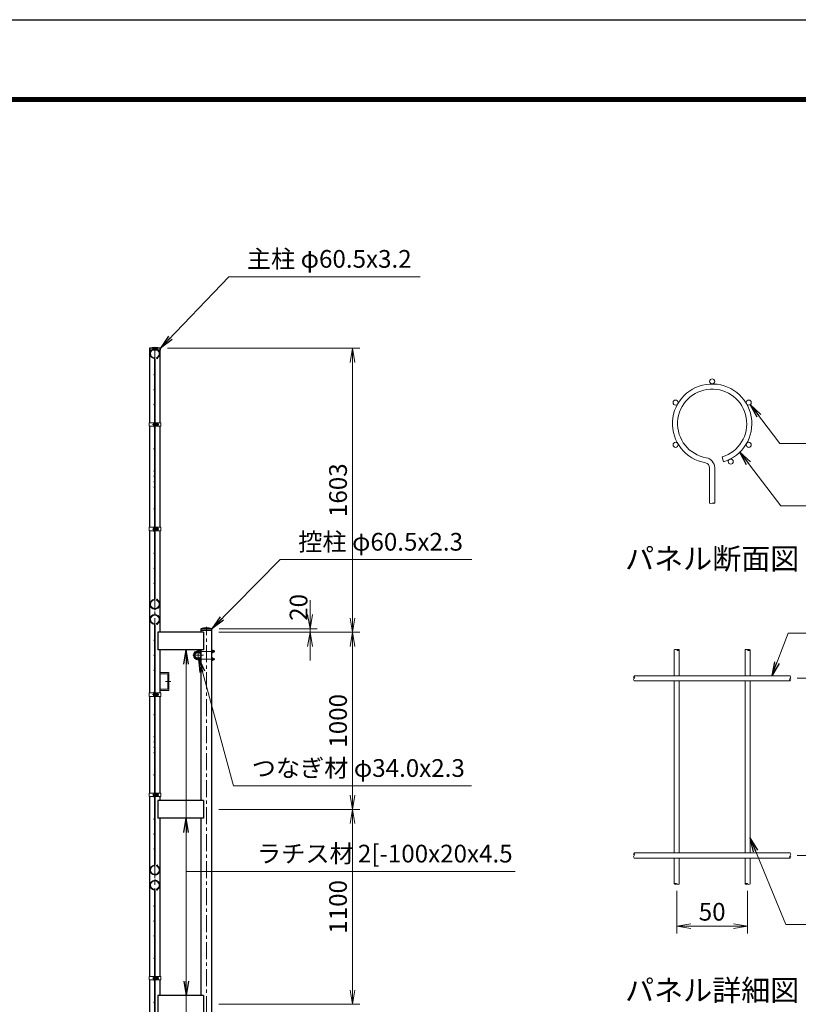
# Model space of a CAD drawing. Units: millimetres. Extents: x 0 to 16800, y 0 to 11880.
# Drawn here: x 5748 to 10141, y 6323 to 11880 of the extents above; entities that cross this region are included whole.
import ezdxf
from ezdxf.enums import TextEntityAlignment as Align

# ---------------------------------------------------------------- set-up
doc = ezdxf.new("R2010")
doc.units = ezdxf.units.MM
doc.header["$LTSCALE"] = 3
doc.header["$MEASUREMENT"] = 0
doc.header["$PDMODE"] = 35
doc.linetypes.add('CENTER', pattern=[50.8, 31.75, -6.35, 6.35, -6.35])
for name, color, linetype, lineweight in [('D-BMK', 2, 'CENTER', 13), ('D-STR-DIM', 7, 'Continuous', 13), ('D-STR-TXT', 7, 'Continuous', 13), ('D-STR2', 7, 'Continuous', 13), ('D-STR3', 3, 'Continuous', 13)]:
    doc.layers.add(name, color=color, linetype=linetype, lineweight=lineweight)
for name, color, linetype in [('D-STR1', 1, 'Continuous'), ('D-TTL', 2, 'Continuous'), ('D-TTL-TXT', 7, 'Continuous')]:
    doc.layers.add(name, color=color, linetype=linetype)
doc.styles.add('ゴシック', font='txt')
doc.dimstyles.new('STYLE', dxfattribs={"dimscale": 20, "dimtxt": 2.5, "dimasz": 2, "dimexe": 1, "dimexo": 1, "dimgap": 0.8, "dimtad": 1, "dimdsep": 46, "dimtxsty": 'ゴシック', "dimblk": 'OPEN', "dimcen": 1e-08, "dimclrd": 256, "dimclre": 256, "dimclrt": 256, "dimadec": 0, "dimazin": 2, "dimtfac": 1, "dimtmove": 2, "dimatfit": 3, "dimldrblk": 'OPEN', "dimfxl": 1, "dimtolj": 1, "dimtzin": 0, "dimlwd": -1, "dimlwe": -1, "dimarcsym": 0})

# ---------------------------------------------------------------- blocks, each defined once
blk = doc.blocks.new('_Open')
at = {"color": 0, "linetype": 'ByBlock', "lineweight": -2}
for p, q in [((-1, 0.167), (0, 0)), ((-1, -0.167), (0, 0)), ((0, 0), (-1, 0))]:
    blk.add_line(p, q, dxfattribs=at)
blk = doc.blocks.new('*D25')
at = {"layer": 'D-STR-DIM'}
for p, q in [((6871.4, 8423), (7666.1, 8423)), ((7626.1, 7503), (7626.1, 8343)), ((6871.4, 7423), (7666.1, 7423))]:
    blk.add_line(p, q, dxfattribs=at)
at = {"layer": 'Defpoints', "color": 0}
for p in [(6831.4, 8423), (7626.1, 8423), (6831.4, 7423)]:
    blk.add_point(p, dxfattribs=at)
at = {"layer": 'D-STR-DIM', "xscale": 80, "yscale": 80, "zscale": 80}
for p, rotation in [((7626.1, 8423), 90), ((7626.1, 7423), 270)]:
    blk.add_blockref('_Open', p, dxfattribs=dict(at, rotation=rotation))
at = {"layer": 'D-STR-DIM', "insert": (7544.1, 7923), "char_height": 100, "attachment_point": 5, "rotation": 90, "style": 'ゴシック'}
blk.add_mtext('\\A1;1000', dxfattribs=at)
blk = doc.blocks.new('*D26')
at = {"layer": 'D-STR-DIM'}
for p, q in [((7386.1, 8523), (7386.1, 8603)), ((6871.4, 8423), (7426.1, 8423)), ((6872.6, 8443), (7426.1, 8443)), ((7386.1, 8423), (7386.1, 8443)), ((7386.1, 8343), (7386.1, 8263))]:
    blk.add_line(p, q, dxfattribs=at)
at = {"layer": 'Defpoints', "color": 0}
for p in [(6831.4, 8423), (6832.6, 8443), (7386.1, 8443)]:
    blk.add_point(p, dxfattribs=at)
at = {"layer": 'D-STR-DIM', "xscale": 80, "yscale": 80, "zscale": 80}
for p, rotation in [((7386.1, 8443), 270), ((7386.1, 8423), 90)]:
    blk.add_blockref('_Open', p, dxfattribs=dict(at, rotation=rotation))
at = {"layer": 'D-STR-DIM', "insert": (7321.4, 8563), "char_height": 100, "attachment_point": 5, "rotation": 90, "style": 'ゴシック'}
blk.add_mtext('\\A1;20', dxfattribs=at)
blk = doc.blocks.new('*D27')
at = {"layer": 'D-STR-DIM'}
for p, q in [((6582.6, 10026), (7666.1, 10026)), ((7626.1, 8503), (7626.1, 9946)), ((6871.4, 8423), (7666.1, 8423))]:
    blk.add_line(p, q, dxfattribs=at)
at = {"layer": 'Defpoints', "color": 0}
for p in [(6542.6, 10026), (7626.1, 10026), (6831.4, 8423)]:
    blk.add_point(p, dxfattribs=at)
at = {"layer": 'D-STR-DIM', "xscale": 80, "yscale": 80, "zscale": 80}
for p, rotation in [((7626.1, 10026), 90), ((7626.1, 8423), 270)]:
    blk.add_blockref('_Open', p, dxfattribs=dict(at, rotation=rotation))
at = {"layer": 'D-STR-DIM', "insert": (7544.1, 9224.5), "char_height": 100, "attachment_point": 5, "rotation": 90, "style": 'ゴシック'}
blk.add_mtext('\\A1;1603', dxfattribs=at)
blk = doc.blocks.new('*D29')
at = {"layer": 'D-STR-DIM'}
for p, q in [((6871.4, 7423), (7666.1, 7423)), ((7626.1, 6403), (7626.1, 7343)), ((6871.4, 6323), (7666.1, 6323))]:
    blk.add_line(p, q, dxfattribs=at)
at = {"layer": 'Defpoints', "color": 0}
for p in [(6831.4, 7423), (7626.1, 7423), (6831.4, 6323)]:
    blk.add_point(p, dxfattribs=at)
at = {"layer": 'D-STR-DIM', "xscale": 80, "yscale": 80, "zscale": 80}
for p, rotation in [((7626.1, 7423), 90), ((7626.1, 6323), 270)]:
    blk.add_blockref('_Open', p, dxfattribs=dict(at, rotation=rotation))
at = {"layer": 'D-STR-DIM', "insert": (7544.1, 6873), "char_height": 100, "attachment_point": 5, "rotation": 90, "style": 'ゴシック'}
blk.add_mtext('\\A1;1100', dxfattribs=at)
blk = doc.blocks.new('*D34')
at = {"layer": 'D-STR-DIM'}
for p, q in [((10134.7, 8162.8), (10374.7, 8162.8)), ((10334.7, 7242.8), (10334.7, 8082.8)), ((10134.7, 7162.8), (10374.7, 7162.8))]:
    blk.add_line(p, q, dxfattribs=at)
at = {"layer": 'Defpoints', "color": 0}
for p in [(10094.7, 8162.8), (10334.7, 8162.8), (10094.7, 7162.8)]:
    blk.add_point(p, dxfattribs=at)
at = {"layer": 'D-STR-DIM', "xscale": 80, "yscale": 80, "zscale": 80}
for p, rotation in [((10334.7, 8162.8), 90), ((10334.7, 7162.8), 270)]:
    blk.add_blockref('_Open', p, dxfattribs=dict(at, rotation=rotation))
at = {"layer": 'D-STR-DIM', "insert": (10252.7, 7662.8), "char_height": 100, "attachment_point": 5, "rotation": 90, "style": 'ゴシック'}
blk.add_mtext('\\A1;125', dxfattribs=at)
blk = doc.blocks.new('*D35')
at = {"layer": 'D-STR-DIM'}
for p, q in [((9454.7, 6962.8), (9454.7, 6723.3)), ((9854.7, 6962.8), (9854.7, 6723.3)), ((9534.7, 6763.3), (9774.7, 6763.3))]:
    blk.add_line(p, q, dxfattribs=at)
at = {"layer": 'Defpoints', "color": 0}
for p in [(9454.7, 7002.8), (9854.7, 7002.8), (9854.7, 6763.3)]:
    blk.add_point(p, dxfattribs=at)
at = {"layer": 'D-STR-DIM', "xscale": 80, "yscale": 80, "zscale": 80, "rotation": 180}
blk.add_blockref('_Open', (9454.7, 6763.3), dxfattribs=at)
at = {"layer": 'D-STR-DIM', "xscale": 80, "yscale": 80, "zscale": 80}
blk.add_blockref('_Open', (9854.7, 6763.3), dxfattribs=at)
at = {"layer": 'D-STR-DIM', "insert": (9654.7, 6845.3), "char_height": 100, "attachment_point": 5, "style": 'ゴシック'}
blk.add_mtext('\\A1;50', dxfattribs=at)

msp = doc.modelspace()

# ---------------------------------------------------------------- linework, layer by layer
at = {"layer": 'D-BMK'}
for p, q in [((6511.126, 2311.003), (6511.126, 10038.003)), ((6496.706, 9595.253), (6532.446, 9595.253)), ((6496.706, 9005.253), (6532.446, 9005.253)), ((6801.126, 2311.003), (6801.126, 8454.003)), ((6724.645, 8293.003), (6785.111, 8293.003)), ((6754.878, 8323.478), (6754.878, 8262.528)), ((6754.878, 8315.003), (6849.631, 8315.003)), ((6754.878, 8271.003), (6849.631, 8271.003)), ((6571.358, 8145.003), (6601.393, 8145.003)), ((6496.706, 8070.753), (6532.446, 8070.753)), ((6496.706, 7505.253), (6532.446, 7505.253)), ((6496.706, 6470.253), (6532.446, 6470.253))]:
    msp.add_line(p, q, dxfattribs=at)
msp.add_arc((6754.878, 8293.003), 22, 90, 270, dxfattribs=at)
at = {"layer": 'D-STR-DIM'}
for centre, radius, start, end in [((9647.47, 9161.273), 11.997, 233.120273, 306.879727), ((9661.87, 9142.08), 11.997, 53.120273, 126.879727), ((9661.87, 9161.273), 11.997, 233.120273, 306.879727), ((9447.47, 8315.511), 10.215, 45.181459, 134.818541), ((9461.87, 8315.511), 10.215, 45.181459, 134.818541), ((9461.87, 8330.003), 10.215, 225.181459, 314.818541), ((9847.47, 8315.511), 10.215, 45.181459, 134.818541), ((9861.87, 8315.511), 10.215, 45.181459, 134.818541), ((9861.87, 8330.003), 10.215, 225.181459, 314.818541), ((9221.916, 8169.957), 10.215, 135.181459, 224.818541), ((9207.425, 8169.957), 10.215, 315.181459, 44.818541), ((10087.425, 8169.957), 10.215, 315.181459, 44.818541), ((9221.916, 8155.557), 10.215, 135.181459, 224.818541), ((10101.916, 8155.557), 10.215, 135.181459, 224.818541), ((10087.425, 8155.557), 10.215, 315.181459, 44.818541), ((9221.916, 7169.957), 10.215, 135.181459, 224.818541), ((9207.425, 7169.957), 10.215, 315.181459, 44.818541), ((10087.425, 7169.957), 10.215, 315.181459, 44.818541), ((9221.916, 7155.557), 10.215, 135.181459, 224.818541), ((10101.916, 7155.557), 10.215, 135.181459, 224.818541), ((10087.425, 7155.557), 10.215, 315.181459, 44.818541), ((9447.47, 6995.511), 10.215, 45.181459, 134.818541), ((9447.47, 7010.003), 10.215, 225.181459, 314.818541), ((9461.87, 7010.003), 10.215, 225.181459, 314.818541), ((9847.47, 6995.511), 10.215, 45.181459, 134.818541), ((9847.47, 7010.003), 10.215, 225.181459, 314.818541), ((9861.87, 7010.003), 10.215, 225.181459, 314.818541)]:
    msp.add_arc(centre, radius, start, end, dxfattribs=at)
at = {"layer": 'D-STR1'}
for p, q in [((6542.576, 10026.003), (6479.676, 10026.003)), ((6479.676, 10026.003), (6479.676, 10015.003)), ((6542.576, 10026.003), (6479.676, 10026.003)), ((6479.676, 10026.003), (6479.676, 10015.003)), ((6542.576, 10015.003), (6479.676, 10015.003)), ((6480.876, 10015.003), (6480.876, 9605.253)), ((6537.726, 10015.003), (6484.526, 10015.003)), ((6541.376, 9605.253), (6541.376, 10015.003)), ((6542.576, 10015.003), (6542.576, 10026.003)), ((6480.876, 9585.253), (6480.876, 9480.253)), ((6480.876, 9585.253), (6480.876, 9015.253)), ((6541.376, 9480.253), (6541.376, 9585.253)), ((6541.376, 9015.253), (6541.376, 9585.253)), ((6480.876, 8995.253), (6480.876, 8080.753)), ((6541.376, 8423.003), (6541.376, 8995.253)), ((6785.126, 8423.003), (6527.126, 8423.003)), ((6527.126, 8423.003), (6527.126, 8323.003)), ((6832.576, 8443.003), (6769.676, 8443.003)), ((6769.676, 8443.003), (6769.676, 8432.003)), ((6832.576, 8443.003), (6769.676, 8443.003)), ((6769.676, 8443.003), (6769.676, 8432.003)), ((6832.576, 8432.003), (6769.676, 8432.003)), ((6770.876, 8432.003), (6770.876, 8423.003)), ((6785.126, 8423.003), (6785.126, 8323.003)), ((6831.376, 2323.003), (6831.376, 8432.003)), ((6832.576, 8432.003), (6832.576, 8443.003)), ((6785.126, 8323.003), (6527.126, 8323.003)), ((6541.376, 8080.753), (6541.376, 8323.003)), ((6770.876, 8323.003), (6770.876, 7473.003)), ((6480.876, 8060.753), (6480.876, 7515.253)), ((6541.376, 7515.253), (6541.376, 8060.753)), ((6480.876, 7495.253), (6480.876, 6480.253)), ((6785.126, 7473.003), (6527.126, 7473.003)), ((6527.126, 7473.003), (6527.126, 7373.003)), ((6541.376, 7473.003), (6541.376, 7495.253)), ((6785.126, 7473.003), (6785.126, 7373.003)), ((6785.126, 7373.003), (6527.126, 7373.003)), ((6541.376, 6480.253), (6541.376, 7373.003)), ((6770.876, 7373.003), (6770.876, 6373.003)), ((6480.876, 6460.253), (6480.876, 6047.503)), ((6541.376, 6373.003), (6541.376, 6460.253)), ((6785.126, 6373.003), (6527.126, 6373.003)), ((6527.126, 6373.003), (6527.126, 6273.003)), ((6785.126, 6373.003), (6785.126, 6273.003))]:
    msp.add_line(p, q, dxfattribs=at)
msp.add_circle((6753.876, 8293.003), 17, dxfattribs=at)
for centre in [(6511.126, 9864.775), (6511.126, 9864.775), (6801.126, 8281.775), (6801.126, 8281.775)]:
    msp.add_arc(centre, 164.267, 78.962195, 101.037805, dxfattribs=at)
at = {"layer": 'D-STR2'}
for p, q in [((6509.326, 8612.138), (6509.326, 9963.868)), ((6512.926, 8612.138), (6512.926, 9963.868)), ((6518.098, 9971.62), (6519.127, 9968.17)), ((9710.451, 9412.876), (9718.68, 9385.277)), ((9640.27, 9151.677), (9640.27, 9350.855)), ((9669.07, 9151.677), (9669.07, 9350.855)), ((6518.098, 8604.385), (6519.127, 8607.835)), ((6509.326, 7112.138), (6509.326, 8463.868)), ((6512.926, 7112.138), (6512.926, 8463.868)), ((6518.098, 8471.62), (6519.127, 8468.17)), ((9440.27, 8322.757), (9440.27, 8177.157)), ((9469.07, 8322.757), (9469.07, 8177.157)), ((9840.27, 8322.757), (9840.27, 8177.157)), ((9869.07, 8322.757), (9869.07, 8177.157)), ((10094.67, 8177.157), (9214.67, 8177.157)), ((10094.67, 8148.357), (9214.67, 8148.357)), ((9440.27, 8148.357), (9440.27, 7177.157)), ((9469.07, 8148.357), (9469.07, 7177.157)), ((9840.27, 8148.357), (9840.27, 7177.157)), ((9869.07, 8148.357), (9869.07, 7177.157)), ((10094.67, 7177.157), (9214.67, 7177.157)), ((10094.67, 7148.357), (9214.67, 7148.357)), ((9440.27, 7148.357), (9440.27, 7002.757)), ((9469.07, 7148.357), (9469.07, 7002.757)), ((9840.27, 7148.357), (9840.27, 7002.757)), ((9869.07, 7148.357), (9869.07, 7002.757)), ((6518.098, 7104.385), (6519.127, 7107.835)), ((6509.326, 6038.003), (6509.326, 6963.868)), ((6512.926, 6038.003), (6512.926, 6963.868)), ((6518.098, 6971.62), (6519.127, 6968.17))]:
    msp.add_line(p, q, dxfattribs=at)
for centre, radius in [((6485.318, 10009.903), 1.8), ((6511.126, 10024.803), 1.8), ((6536.933, 10009.903), 1.8), ((6485.318, 9980.103), 1.8), ((6524.244, 9968.246), 1.8), ((6536.933, 9980.103), 1.8), ((6507.526, 9877.003), 1.8), ((9654.67, 9838.336), 14.4), ((6507.526, 9792.503), 1.8), ((9448.21, 9719.136), 14.4), ((9861.131, 9719.136), 14.4), ((6507.526, 9708.003), 1.8), ((6507.526, 9583.003), 1.8), ((6507.526, 9458.003), 1.8), ((9448.21, 9480.736), 14.4), ((9861.131, 9480.736), 14.4), ((9759.62, 9385.88), 14.4), ((6507.526, 9333.003), 1.8), ((6507.526, 9303.003), 1.8), ((6507.526, 9273.003), 1.8), ((6507.526, 9243.003), 1.8), ((6507.526, 9118.003), 1.8), ((6507.526, 8993.003), 1.8), ((6507.526, 8868.003), 1.8), ((6507.526, 8783.503), 1.8), ((6507.526, 8699.003), 1.8), ((6485.318, 8595.903), 1.8), ((6485.318, 8566.103), 1.8), ((6524.244, 8607.76), 1.8), ((6536.933, 8595.903), 1.8), ((6536.933, 8566.103), 1.8), ((6485.318, 8509.903), 1.8), ((6511.126, 8551.203), 1.8), ((6511.126, 8524.803), 1.8), ((6536.933, 8509.903), 1.8), ((6485.318, 8480.103), 1.8), ((6524.244, 8468.246), 1.8), ((6536.933, 8480.103), 1.8), ((6507.526, 8377.003), 1.8), ((6507.526, 8292.503), 1.8), ((6507.526, 8208.003), 1.8), ((6507.526, 8083.003), 1.8), ((6507.526, 7958.003), 1.8), ((6507.526, 7833.003), 1.8), ((6507.526, 7803.003), 1.8), ((6507.526, 7773.003), 1.8), ((6507.526, 7743.003), 1.8), ((6507.526, 7618.003), 1.8), ((6507.526, 7493.003), 1.8), ((6507.526, 7368.003), 1.8), ((6507.526, 7283.503), 1.8), ((6507.526, 7199.003), 1.8), ((6485.318, 7095.903), 1.8), ((6485.318, 7066.103), 1.8), ((6524.244, 7107.76), 1.8), ((6536.933, 7095.903), 1.8), ((6536.933, 7066.103), 1.8), ((6485.318, 7009.903), 1.8), ((6511.126, 7051.203), 1.8), ((6511.126, 7024.803), 1.8), ((6536.933, 7009.903), 1.8), ((6485.318, 6980.103), 1.8), ((6524.244, 6968.246), 1.8), ((6536.933, 6980.103), 1.8), ((6507.526, 6877.003), 1.8), ((6507.526, 6792.503), 1.8), ((6507.526, 6708.003), 1.8), ((6507.526, 6583.003), 1.8), ((6507.526, 6458.003), 1.8), ((6507.526, 6333.003), 1.8)]:
    msp.add_circle(centre, radius, dxfattribs=at)
for centre, radius, start, end in [((6511.126, 9995.003), 28, 286.604206, 260.160659), ((6511.126, 9995.003), 24.4, 286.604206, 260.160659), ((6505.726, 9963.868), 3.6, 0, 80.160659), ((6505.726, 9963.868), 7.2, 0, 80.160659), ((9654.67, 9599.936), 224, 286.604206, 260.160659), ((9654.67, 9599.936), 195.2, 286.604206, 260.160659), ((9611.47, 9350.855), 57.6, 0, 80.160659), ((9611.47, 9350.855), 28.8, 0, 80.160659), ((6511.126, 8581.003), 28, 99.839341, 73.395794), ((6511.126, 8581.003), 24.4, 99.839341, 73.395794), ((6505.726, 8612.138), 3.6, 279.839341, 0), ((6505.726, 8612.138), 7.2, 279.839341, 0), ((6511.126, 8495.003), 28, 286.604206, 260.160659), ((6511.126, 8495.003), 24.4, 286.604206, 260.160659), ((6505.726, 8463.868), 3.6, 0, 80.160659), ((6505.726, 8463.868), 7.2, 0, 80.160659), ((6511.126, 7081.003), 28, 99.839341, 73.395794), ((6511.126, 7081.003), 24.4, 99.839341, 73.395794), ((6505.726, 7112.138), 3.6, 279.839341, 0), ((6505.726, 7112.138), 7.2, 279.839341, 0), ((6511.126, 6995.003), 28, 286.604206, 260.160659), ((6511.126, 6995.003), 24.4, 286.604206, 260.160659), ((6505.726, 6963.868), 3.6, 0, 80.160659), ((6505.726, 6963.868), 7.2, 0, 80.160659)]:
    msp.add_arc(centre, radius, start, end, dxfattribs=at)
at = {"layer": 'D-STR3'}
for p, q in [((6478.576, 9605.253), (6509.326, 9605.253)), ((6478.576, 9605.253), (6478.576, 9585.253)), ((6478.576, 9585.253), (6509.326, 9585.253)), ((6502.226, 9601.753), (6502.226, 9588.753)), ((6507.026, 9585.253), (6507.026, 9605.253)), ((6507.026, 9603.253), (6507.026, 9587.253)), ((6509.326, 9599.253), (6512.926, 9599.253)), ((6509.326, 9598.576), (6512.926, 9598.576)), ((6509.326, 9591.93), (6512.926, 9591.93)), ((6509.326, 9591.253), (6512.926, 9591.253)), ((6512.926, 9605.253), (6543.676, 9605.253)), ((6512.926, 9585.253), (6543.676, 9585.253)), ((6515.226, 9585.253), (6515.226, 9605.253)), ((6515.226, 9599.753), (6515.614, 9602.915)), ((6515.226, 9599.753), (6515.226, 9590.753)), ((6515.226, 9590.753), (6515.614, 9587.591)), ((6517.381, 9603.003), (6515.713, 9603.003)), ((6517.359, 9587.503), (6515.713, 9587.503)), ((6517.425, 9595.253), (6517.425, 9602.978)), ((6524.22, 9599.006), (6517.425, 9599.006)), ((6517.425, 9595.253), (6517.425, 9587.528)), ((6524.22, 9591.5), (6517.425, 9591.5)), ((6517.524, 9602.758), (6517.478, 9602.929)), ((6524.22, 9602.758), (6517.524, 9602.758)), ((6524.22, 9587.747), (6517.524, 9587.747)), ((6526.726, 9600.253), (6526.726, 9590.253)), ((6526.726, 9599.253), (6530.026, 9599.253)), ((6526.726, 9598.576), (6530.349, 9598.576)), ((6526.726, 9591.93), (6530.349, 9591.93)), ((6526.726, 9591.253), (6530.026, 9591.253)), ((6530.026, 9599.253), (6530.026, 9591.253)), ((6543.676, 9605.253), (6543.676, 9585.253)), ((6478.576, 9015.253), (6509.326, 9015.253)), ((6478.576, 9015.253), (6478.576, 8995.253)), ((6502.226, 9011.753), (6502.226, 8998.753)), ((6507.026, 8995.253), (6507.026, 9015.253)), ((6507.026, 9013.253), (6507.026, 8997.253)), ((6509.326, 9009.253), (6512.926, 9009.253)), ((6509.326, 9008.576), (6512.926, 9008.576)), ((6512.926, 9015.253), (6543.676, 9015.253)), ((6515.226, 8995.253), (6515.226, 9015.253)), ((6515.226, 9009.753), (6515.614, 9012.915)), ((6515.226, 9009.753), (6515.226, 9000.753)), ((6517.381, 9013.003), (6515.713, 9013.003)), ((6517.425, 9005.253), (6517.425, 9012.978)), ((6524.22, 9009.006), (6517.425, 9009.006)), ((6517.425, 9005.253), (6517.425, 8997.528)), ((6517.524, 9012.758), (6517.478, 9012.929)), ((6524.22, 9012.758), (6517.524, 9012.758)), ((6526.726, 9010.253), (6526.726, 9000.253)), ((6526.726, 9009.253), (6530.026, 9009.253)), ((6526.726, 9008.576), (6530.349, 9008.576)), ((6530.026, 9009.253), (6530.026, 9001.253)), ((6543.676, 9015.253), (6543.676, 8995.253)), ((6478.576, 8995.253), (6509.326, 8995.253)), ((6509.326, 9001.93), (6512.926, 9001.93)), ((6509.326, 9001.253), (6512.926, 9001.253)), ((6512.926, 8995.253), (6543.676, 8995.253)), ((6515.226, 9000.753), (6515.614, 8997.591)), ((6517.359, 8997.503), (6515.713, 8997.503)), ((6524.22, 9001.5), (6517.425, 9001.5)), ((6524.22, 8997.747), (6517.524, 8997.747)), ((6526.726, 9001.93), (6530.349, 9001.93)), ((6526.726, 9001.253), (6530.026, 9001.253)), ((6754.878, 8319.003), (6770.876, 8319.003)), ((6754.878, 8311.003), (6770.876, 8311.003)), ((6831.376, 8307.503), (6831.376, 8322.503)), ((6831.376, 8322.503), (6837.076, 8322.503)), ((6831.376, 8319.003), (6844.078, 8319.003)), ((6837.076, 8318.753), (6831.376, 8318.753)), ((6831.376, 8318.203), (6844.878, 8318.203)), ((6831.376, 8311.803), (6844.878, 8311.803)), ((6837.076, 8311.253), (6831.376, 8311.253)), ((6831.376, 8311.003), (6844.078, 8311.003)), ((6831.376, 8307.503), (6837.076, 8307.503)), ((6837.876, 8309.125), (6837.876, 8320.761)), ((6844.078, 8311.003), (6844.078, 8319.003)), ((6844.878, 8318.203), (6844.078, 8319.003)), ((6844.878, 8311.803), (6844.078, 8311.003)), ((6844.878, 8311.803), (6844.878, 8318.203)), ((6754.878, 8275.003), (6770.876, 8275.003)), ((6754.878, 8267.003), (6770.876, 8267.003)), ((6831.376, 8278.503), (6831.376, 8263.503)), ((6831.376, 8278.503), (6837.076, 8278.503)), ((6831.376, 8275.003), (6844.078, 8275.003)), ((6837.076, 8274.753), (6831.376, 8274.753)), ((6831.376, 8274.203), (6844.878, 8274.203)), ((6831.376, 8267.803), (6844.878, 8267.803)), ((6837.076, 8267.253), (6831.376, 8267.253)), ((6831.376, 8267.003), (6844.078, 8267.003)), ((6831.376, 8263.503), (6837.076, 8263.503)), ((6837.876, 8276.88), (6837.876, 8265.245)), ((6844.078, 8275.003), (6844.078, 8267.003)), ((6844.878, 8274.203), (6844.078, 8275.003)), ((6844.878, 8267.803), (6844.078, 8267.003)), ((6844.878, 8274.203), (6844.878, 8267.803)), ((6541.376, 8195.003), (6589.376, 8195.003)), ((6541.376, 8189.003), (6583.376, 8189.003)), ((6583.376, 8101.003), (6583.376, 8189.003)), ((6589.376, 8095.003), (6589.376, 8195.003)), ((6478.576, 8080.753), (6509.326, 8080.753)), ((6478.576, 8060.753), (6478.576, 8080.753)), ((6478.576, 8060.753), (6509.326, 8060.753)), ((6502.226, 8064.253), (6502.226, 8077.253)), ((6507.026, 8080.753), (6507.026, 8060.753)), ((6507.026, 8062.753), (6507.026, 8078.753)), ((6509.326, 8074.753), (6512.926, 8074.753)), ((6509.326, 8074.076), (6512.926, 8074.076)), ((6509.326, 8067.43), (6512.926, 8067.43)), ((6509.326, 8066.753), (6512.926, 8066.753)), ((6512.926, 8080.753), (6543.676, 8080.753)), ((6512.926, 8060.753), (6543.676, 8060.753)), ((6515.226, 8080.753), (6515.226, 8060.753)), ((6515.226, 8075.253), (6515.614, 8078.415)), ((6515.226, 8066.253), (6515.226, 8075.253)), ((6515.226, 8066.253), (6515.614, 8063.091)), ((6517.359, 8078.503), (6515.713, 8078.503)), ((6517.381, 8063.003), (6515.713, 8063.003)), ((6517.425, 8070.753), (6517.425, 8078.478)), ((6524.22, 8074.506), (6517.425, 8074.506)), ((6517.425, 8070.753), (6517.425, 8063.028)), ((6524.22, 8067), (6517.425, 8067)), ((6517.524, 8063.247), (6517.478, 8063.077)), ((6524.22, 8078.258), (6517.524, 8078.258)), ((6524.22, 8063.247), (6517.524, 8063.247)), ((6526.726, 8065.753), (6526.726, 8075.753)), ((6526.726, 8074.753), (6530.026, 8074.753)), ((6526.726, 8074.076), (6530.349, 8074.076)), ((6526.726, 8067.43), (6530.349, 8067.43)), ((6526.726, 8066.753), (6530.026, 8066.753)), ((6530.026, 8066.753), (6530.026, 8074.753)), ((6541.376, 8101.003), (6583.376, 8101.003)), ((6541.376, 8095.003), (6589.376, 8095.003)), ((6543.676, 8060.753), (6543.676, 8080.753)), ((6478.576, 7515.253), (6509.326, 7515.253)), ((6478.576, 7515.253), (6478.576, 7495.253)), ((6502.226, 7511.753), (6502.226, 7498.753)), ((6507.026, 7495.253), (6507.026, 7515.253)), ((6507.026, 7513.253), (6507.026, 7497.253)), ((6509.326, 7509.253), (6512.926, 7509.253)), ((6509.326, 7508.576), (6512.926, 7508.576)), ((6512.926, 7515.253), (6543.676, 7515.253)), ((6515.226, 7495.253), (6515.226, 7515.253)), ((6515.226, 7509.753), (6515.614, 7512.915)), ((6515.226, 7509.753), (6515.226, 7500.753)), ((6517.381, 7513.003), (6515.713, 7513.003)), ((6517.425, 7505.253), (6517.425, 7512.978)), ((6524.22, 7509.006), (6517.425, 7509.006)), ((6517.425, 7505.253), (6517.425, 7497.528)), ((6517.524, 7512.758), (6517.478, 7512.929)), ((6524.22, 7512.758), (6517.524, 7512.758)), ((6526.726, 7510.253), (6526.726, 7500.253)), ((6526.726, 7509.253), (6530.026, 7509.253)), ((6526.726, 7508.576), (6530.349, 7508.576)), ((6530.026, 7509.253), (6530.026, 7501.253)), ((6543.676, 7515.253), (6543.676, 7495.253)), ((6478.576, 7495.253), (6509.326, 7495.253)), ((6509.326, 7501.93), (6512.926, 7501.93)), ((6509.326, 7501.253), (6512.926, 7501.253)), ((6512.926, 7495.253), (6543.676, 7495.253)), ((6515.226, 7500.753), (6515.614, 7497.591)), ((6517.359, 7497.503), (6515.713, 7497.503)), ((6524.22, 7501.5), (6517.425, 7501.5)), ((6524.22, 7497.747), (6517.524, 7497.747)), ((6526.726, 7501.93), (6530.349, 7501.93)), ((6526.726, 7501.253), (6530.026, 7501.253)), ((6478.576, 6480.253), (6509.326, 6480.253)), ((6478.576, 6480.253), (6478.576, 6460.253)), ((6478.576, 6460.253), (6509.326, 6460.253)), ((6502.226, 6476.753), (6502.226, 6463.753)), ((6507.026, 6460.253), (6507.026, 6480.253)), ((6507.026, 6478.253), (6507.026, 6462.253)), ((6509.326, 6460.253), (6509.326, 6480.253)), ((6509.326, 6474.253), (6512.926, 6474.253)), ((6509.326, 6473.576), (6512.926, 6473.576)), ((6509.326, 6466.93), (6512.926, 6466.93)), ((6509.326, 6466.253), (6512.926, 6466.253)), ((6512.926, 6460.253), (6512.926, 6480.253)), ((6512.926, 6480.253), (6543.676, 6480.253)), ((6512.926, 6460.253), (6543.676, 6460.253)), ((6515.226, 6460.253), (6515.226, 6480.253)), ((6515.226, 6474.753), (6515.614, 6477.915)), ((6515.226, 6474.753), (6515.226, 6465.753)), ((6515.226, 6465.753), (6515.614, 6462.591)), ((6517.381, 6478.003), (6515.713, 6478.003)), ((6517.359, 6462.503), (6515.713, 6462.503)), ((6517.425, 6470.253), (6517.425, 6477.978)), ((6524.22, 6474.006), (6517.425, 6474.006)), ((6517.425, 6470.253), (6517.425, 6462.528)), ((6524.22, 6466.5), (6517.425, 6466.5)), ((6517.524, 6477.758), (6517.478, 6477.929)), ((6524.22, 6477.758), (6517.524, 6477.758)), ((6524.22, 6462.747), (6517.524, 6462.747)), ((6526.726, 6475.253), (6526.726, 6465.253)), ((6526.726, 6474.253), (6530.026, 6474.253)), ((6526.726, 6473.576), (6530.349, 6473.576)), ((6526.726, 6466.93), (6530.349, 6466.93)), ((6526.726, 6466.253), (6530.026, 6466.253)), ((6530.026, 6474.253), (6530.026, 6466.253)), ((6543.676, 6480.253), (6543.676, 6460.253))]:
    msp.add_line(p, q, dxfattribs=at)
for centre, radius, start, end in [((6515.713, 9602.903), 0.1, 90, 173), ((6515.713, 9587.603), 0.1, 187, 270), ((6517.359, 9587.603), 0.1, 270, 337.224399), ((6517.381, 9602.903), 0.1, 15, 90), ((6512.543, 9600.881), 5.323, 339.373217, 22.775601), ((6512.543, 9589.625), 5.323, 337.224399, 20.626783), ((6496.668, 9595.253), 21.191, 0, 10.200306), ((6496.668, 9595.253), 21.191, 349.799694, 0), ((6523.203, 9600.882), 2.134, 298.453089, 61.546911), ((6518.462, 9595.253), 6.873, 0, 33.093479), ((6518.462, 9595.253), 6.873, 326.906521, 0), ((6523.203, 9589.624), 2.134, 298.453089, 61.546911), ((6519.951, 9595.997), 8, 32.134626, 57.683146), ((6519.951, 9594.508), 8, 302.316854, 327.865374), ((6522.526, 9595.253), 8.5, 331.927513, 28.072487), ((6515.713, 9012.903), 0.1, 90, 173), ((6517.381, 9012.903), 0.1, 15, 90), ((6512.543, 9010.881), 5.323, 339.373217, 22.775601), ((6496.668, 9005.253), 21.191, 0, 10.200306), ((6496.668, 9005.253), 21.191, 349.799694, 0), ((6523.203, 9010.882), 2.134, 298.453089, 61.546911), ((6518.462, 9005.253), 6.873, 0, 33.093479), ((6518.462, 9005.253), 6.873, 326.906521, 0), ((6519.951, 9005.997), 8, 32.134626, 57.683146), ((6522.526, 9005.253), 8.5, 331.927513, 28.072487), ((6515.713, 8997.603), 0.1, 187, 270), ((6517.359, 8997.603), 0.1, 270, 337.224399), ((6512.543, 8999.625), 5.323, 337.224399, 20.626783), ((6523.203, 8999.624), 2.134, 298.453089, 61.546911), ((6519.951, 9004.508), 8, 302.316854, 327.865374), ((6754.878, 8293.003), 26, 90, 270), ((6754.878, 8293.003), 18, 90, 270), ((6835.289, 8320.628), 2.59, 313.611343, 46.388657), ((6828.686, 8315.003), 9.189, 335.91485, 24.08515), ((6835.318, 8309.378), 2.57, 313.145523, 46.854477), ((6835.318, 8276.628), 2.57, 313.145523, 46.854477), ((6828.686, 8271.003), 9.189, 335.91485, 24.08515), ((6835.289, 8265.378), 2.59, 313.611343, 46.388657), ((6515.713, 8078.403), 0.1, 90, 173), ((6515.713, 8063.103), 0.1, 187, 270), ((6517.359, 8078.403), 0.1, 22.775601, 90), ((6517.381, 8063.103), 0.1, 270, 345), ((6512.543, 8076.381), 5.323, 339.373217, 22.775601), ((6512.543, 8065.125), 5.323, 337.224399, 20.626783), ((6496.668, 8070.753), 21.191, 0, 10.200306), ((6496.668, 8070.753), 21.191, 349.799694, 0), ((6523.203, 8076.382), 2.134, 298.453089, 61.546911), ((6518.462, 8070.753), 6.873, 0, 33.093479), ((6518.462, 8070.753), 6.873, 326.906521, 0), ((6523.203, 8065.124), 2.134, 298.453089, 61.546911), ((6519.951, 8071.497), 8, 32.134626, 57.683146), ((6519.951, 8070.008), 8, 302.316854, 327.865374), ((6522.526, 8070.753), 8.5, 331.927513, 28.072487), ((6515.713, 7512.903), 0.1, 90, 173), ((6517.381, 7512.903), 0.1, 15, 90), ((6512.543, 7510.881), 5.323, 339.373217, 22.775601), ((6496.668, 7505.253), 21.191, 0, 10.200306), ((6496.668, 7505.253), 21.191, 349.799694, 0), ((6523.203, 7510.882), 2.134, 298.453089, 61.546911), ((6518.462, 7505.253), 6.873, 0, 33.093479), ((6518.462, 7505.253), 6.873, 326.906521, 0), ((6519.951, 7505.997), 8, 32.134626, 57.683146), ((6522.526, 7505.253), 8.5, 331.927513, 28.072487), ((6515.713, 7497.603), 0.1, 187, 270), ((6517.359, 7497.603), 0.1, 270, 337.224399), ((6512.543, 7499.625), 5.323, 337.224399, 20.626783), ((6523.203, 7499.624), 2.134, 298.453089, 61.546911), ((6519.951, 7504.508), 8, 302.316854, 327.865374), ((6515.713, 6477.903), 0.1, 90, 173), ((6515.713, 6462.603), 0.1, 187, 270), ((6517.359, 6462.603), 0.1, 270, 337.224399), ((6517.381, 6477.903), 0.1, 15, 90), ((6512.543, 6475.881), 5.323, 339.373217, 22.775601), ((6512.543, 6464.625), 5.323, 337.224399, 20.626783), ((6496.668, 6470.253), 21.191, 0, 10.200306), ((6496.668, 6470.253), 21.191, 349.799694, 0), ((6523.203, 6475.882), 2.134, 298.453089, 61.546911), ((6518.462, 6470.253), 6.873, 0, 33.093479), ((6518.462, 6470.253), 6.873, 326.906521, 0), ((6523.203, 6464.624), 2.134, 298.453089, 61.546911), ((6519.951, 6470.997), 8, 32.134626, 57.683146), ((6519.951, 6469.508), 8, 302.316854, 327.865374), ((6522.526, 6470.253), 8.5, 331.927513, 28.072487)]:
    msp.add_arc(centre, radius, start, end, dxfattribs=at)
for centre in [(6507.026, 9601.753), (6507.026, 9011.753), (6507.026, 8077.253), (6507.026, 7511.753), (6507.026, 6476.753)]:
    msp.add_ellipse(centre, major_axis=(4.8, 0), ratio=0.3125, start_param=1.57079633, end_param=3.14159265, dxfattribs=at)
at = {"layer": 'D-STR3', "extrusion": (0, 0, -1)}
for centre in [(6507.026, 9588.753), (6507.026, 8998.753), (6507.026, 8064.253), (6507.026, 7498.753), (6507.026, 6463.753)]:
    msp.add_ellipse(centre, major_axis=(4.8, 0), ratio=0.3125, start_param=1.57079633, end_param=3.14159265, dxfattribs=at)
at = {"layer": 'D-TTL'}
msp.add_lwpolyline([(0, 11880), (16800, 11880), (16800, 0), (0, 0)], close=True, dxfattribs=at)
at = {"layer": 'D-TTL', "color": 7}
for points in [[(540, 11440), (16260, 11440), (16260, 440), (540, 440)], [(545, 11435), (16255, 11435), (16255, 445), (545, 445)], [(550, 11430), (16250, 11430), (16250, 450), (550, 450)], [(555, 11425), (16245, 11425), (16245, 455), (555, 455)], [(560, 11420), (16240, 11420), (16240, 460), (560, 460)]]:
    msp.add_lwpolyline(points, close=True, dxfattribs=at)

# ---------------------------------------------------------------- texts
at = {"layer": 'D-STR-TXT', "style": 'ゴシック'}
for s, p in [('主柱 φ60.5x3.2', (7029.695, 10479.988)), ('控柱 φ60.5x2.3', (7319.695, 8883.353)), ('つなぎ材 φ34.0x2.3', (7056.965, 7606.579)), ('ラチス材', (7086.817, 7123.531)), ('2[-100x20x4.5', (7655.977, 7123.531))]:
    msp.add_text(s, height=100, dxfattribs=at).set_placement(p)
at = {"layer": 'D-TTL-TXT', "style": 'ゴシック'}
for s, p in [('パネル断面図', (9654.67, 8822.402)), ('パネル詳細図', (9654.67, 6386.921))]:
    msp.add_text(s, height=120, dxfattribs=at).set_placement(p, align=Align.MIDDLE)

# ---------------------------------------------------------------- dimensions: what is measured, and where the dimension line sits
at = {"layer": 'D-STR-DIM'}
for base, p1, p2, override, picture, middle in [((7626.126, 10026.003), (6831.376, 8423.003), (6542.576, 10026.003), {"dimscale": 40, "dimlfac": 1}, '*D27', (7544.126, 9224.503)), ((7626.126, 8423.003), (6831.376, 7423.003), (6831.376, 8423.003), {"dimscale": 40, "dimlfac": 1}, '*D25', (7544.126, 7923.003)), ((10334.67, 8162.757), (10094.67, 7162.757), (10094.67, 8162.757), {"dimscale": 40, "dimlfac": 0.125}, '*D34', (10252.67, 7662.757)), ((7626.126, 7423.003), (6831.376, 6323.003), (6831.376, 7423.003), {"dimscale": 40, "dimlfac": 1}, '*D29', (7544.126, 6873.003))]:
    dim = msp.add_linear_dim(base=base, p1=p1, p2=p2, angle=90, dimstyle='STYLE', override=override, dxfattribs=at)
    dim.commit()
    dim.dimension.update_dxf_attribs({"geometry": picture, "text_midpoint": middle})
dim = msp.add_linear_dim(base=(7386.126, 8443.003), p1=(6831.376, 8423.003), p2=(6832.576, 8443.003), angle=90, dimstyle='STYLE', override={"dimscale": 40, "dimlfac": 1}, dxfattribs=at)
dim.commit()
dim.dimension.update_dxf_attribs({"geometry": '*D26', "text_midpoint": (7321.389, 8563.003), "dimtype": 160})
dim = msp.add_linear_dim(base=(9854.67, 6763.311), p1=(9454.67, 7002.757), p2=(9854.67, 7002.757), dimstyle='STYLE', override={"dimscale": 40, "dimlfac": 0.125}, dxfattribs=at)
dim.commit()
dim.dimension.update_dxf_attribs({"geometry": '*D35', "text_midpoint": (9654.67, 6845.311)})

# ---------------------------------------------------------------- leaders
at = {"layer": 'D-STR-TXT'}
for points in [[(6542.576, 10026.003), (6927.848, 10429.46), (8008.274, 10429.46)], [(9869.846, 9707.673), (10036.415, 9488.561), (10787.572, 9488.561)], [(9811.127, 9439.633), (10042.083, 9137.055), (10793.24, 9137.055)], [(6832.576, 8443.003), (7217.848, 8832.825), (8298.274, 8832.825)], [(9990.716, 8177.157), (10082.976, 8416.794), (10834.134, 8416.794)], [(6687.81, 8323.003), (6687.81, 7073.003), (8542.616, 7073.003)], [(6758.354, 8276.603), (6955.118, 7556.051), (8297.793, 7556.051)], [(6687.81, 7373.003), (6687.81, 7073.003), (8542.616, 7073.003)], [(9869.07, 7261.915), (10070.827, 6773.898), (10819.446, 6773.898)], [(6687.81, 3473.003), (6687.81, 7073.003), (8542.616, 7073.003)], [(6687.81, 5273.003), (6687.81, 7073.003), (8542.616, 7073.003)], [(6687.81, 3973.003), (6687.81, 7073.003), (8542.616, 7073.003)], [(6687.81, 4573.003), (6687.81, 7073.003), (8542.616, 7073.003)], [(6687.81, 6373.003), (6687.81, 7073.003), (8542.616, 7073.003)]]:
    msp.add_leader(points, dimstyle='STYLE', override={"dimscale": 40, "dimgap": 0.8, "dimtad": 1}, dxfattribs=at)

doc.saveas('drawing.dxf')
